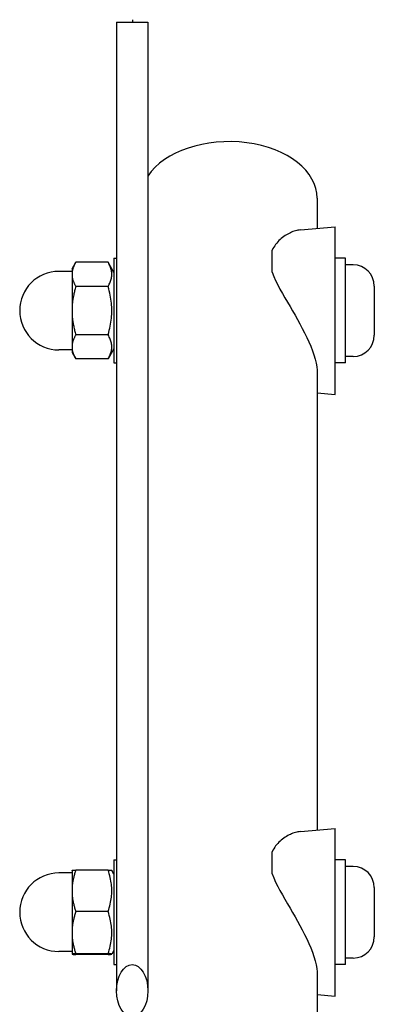
# Model space of a CAD drawing. Units: millimetres. Extents: x -2581 to 6882, y -4887 to 2123.
# Drawn here: x 1443 to 1510, y 216 to 404 of the extents above; entities that cross this region are included whole.
import ezdxf

# ---------------------------------------------------------------- set-up
doc = ezdxf.new("R2010")
doc.units = ezdxf.units.MM
doc.header["$LTSCALE"] = 50

msp = doc.modelspace()

# ---------------------------------------------------------------- linework, layer by layer
for p, q in [((1461.2, 403.55), (1467.2, 403.55)), ((1461.2, 403.55), (1461.2, 218.55)), ((1464.32, 403.55), (1464.32, 404.02)), ((1467.2, 403.55), (1467.2, 218.55)), ((1499.55, 369.9), (1499.55, 364.15)), ((1496.33, 363.87), (1502.95, 364.45)), ((1502.95, 332.45), (1502.95, 364.45)), ((1490.95, 355.77), (1490.95, 360.01)), ((1452.7, 356.45), (1453.42, 357.68)), ((1459.58, 357.68), (1453.42, 357.68)), ((1460.7, 355.75), (1459.58, 357.68)), ((1460.7, 358.45), (1460.7, 338.45)), ((1460.7, 358.45), (1461.2, 358.45)), ((1504.95, 358.45), (1502.95, 358.45)), ((1504.95, 338.45), (1504.95, 358.45)), ((1452.7, 355.95), (1450.2, 355.95)), ((1452.7, 356.45), (1452.7, 355.37)), ((1506.4, 357.2), (1504.95, 357.2)), ((1452.7, 355.37), (1452.7, 348.45)), ((1459.58, 353.07), (1453.42, 353.07)), ((1510.45, 353.15), (1510.45, 343.75)), ((1452.7, 348.45), (1452.7, 341.52)), ((1459.58, 343.83), (1453.42, 343.83)), ((1452.7, 340.95), (1450.2, 340.95)), ((1452.7, 341.52), (1452.7, 340.45)), ((1452.7, 340.45), (1453.42, 339.21)), ((1460.7, 341.15), (1459.58, 339.21)), ((1459.58, 339.21), (1453.42, 339.21)), ((1506.4, 339.7), (1504.95, 339.7)), ((1460.7, 338.45), (1461.2, 338.45)), ((1504.95, 338.45), (1502.95, 338.45)), ((1499.55, 336.42), (1499.55, 249.24)), ((1499.55, 332.74), (1502.95, 332.45)), ((1496.33, 248.96), (1502.95, 249.54)), ((1502.95, 217.54), (1502.95, 249.54)), ((1490.95, 240.87), (1490.95, 245.1)), ((1460.7, 243.54), (1460.7, 223.54)), ((1460.7, 243.54), (1461.2, 243.54)), ((1504.95, 243.54), (1502.95, 243.54)), ((1504.95, 223.54), (1504.95, 243.54)), ((1452.7, 241.04), (1450.2, 241.04)), ((1452.7, 241.54), (1452.7, 237.64)), ((1452.7, 241.54), (1452.7, 241.54)), ((1459.58, 241.61), (1453.42, 241.61)), ((1460.7, 240.84), (1460.3, 241.54)), ((1506.4, 242.29), (1504.95, 242.29)), ((1452.7, 237.64), (1452.7, 229.64)), ((1510.45, 238.24), (1510.45, 228.84)), ((1459.58, 233.67), (1453.42, 233.67)), ((1452.7, 229.64), (1452.7, 225.54)), ((1452.7, 226.04), (1450.2, 226.04)), ((1460.7, 226.24), (1460.3, 225.54)), ((1452.7, 225.54), (1452.7, 225.54)), ((1452.7, 225.54), (1452.7, 225.54)), ((1459.58, 225.61), (1453.42, 225.61)), ((1459.58, 225.47), (1453.42, 225.47)), ((1506.4, 224.79), (1504.95, 224.79)), ((1460.7, 223.54), (1461.2, 223.54)), ((1504.95, 223.54), (1502.95, 223.54)), ((1499.55, 221.51), (1499.55, 181.55)), ((1499.55, 217.84), (1502.95, 217.54))]:
    msp.add_line(p, q)
at = {"flags": 128}
for points in [[(1496.33, 363.87), (1496.1, 363.84), (1495.86, 363.8), (1495.63, 363.75), (1495.39, 363.69), (1495.15, 363.62), (1494.91, 363.54), (1494.66, 363.44), (1494.41, 363.33), (1494.16, 363.21), (1493.91, 363.08), (1493.66, 362.93), (1493.41, 362.78), (1493.16, 362.61), (1492.92, 362.43), (1492.68, 362.24), (1492.45, 362.04), (1492.22, 361.82), (1492.01, 361.6), (1491.8, 361.36), (1491.6, 361.11), (1491.42, 360.85), (1491.25, 360.58), (1491.09, 360.3), (1490.95, 360.01)], [(1453.42, 357.68), (1453.36, 357.58), (1453.3, 357.47), (1453.25, 357.37), (1453.19, 357.27), (1453.15, 357.17), (1453.1, 357.07), (1453.06, 356.97), (1453.02, 356.87), (1452.98, 356.77), (1452.94, 356.68), (1452.91, 356.58), (1452.88, 356.49), (1452.85, 356.39), (1452.82, 356.3), (1452.8, 356.21), (1452.78, 356.11), (1452.76, 356.02), (1452.75, 355.93), (1452.73, 355.84), (1452.72, 355.74), (1452.71, 355.65), (1452.71, 355.56), (1452.7, 355.47), (1452.7, 355.37)], [(1459.58, 353.07), (1459.71, 353.28), (1459.81, 353.49), (1459.91, 353.7), (1459.99, 353.9), (1460.07, 354.09), (1460.13, 354.28), (1460.18, 354.47), (1460.22, 354.65), (1460.26, 354.84), (1460.28, 355.02), (1460.29, 355.2), (1460.3, 355.37), (1460.29, 355.55), (1460.28, 355.73), (1460.26, 355.91), (1460.22, 356.09), (1460.18, 356.28), (1460.13, 356.47), (1460.07, 356.66), (1459.99, 356.85), (1459.91, 357.05), (1459.81, 357.25), (1459.71, 357.47), (1459.58, 357.68)], [(1490.95, 355.77), (1491.24, 354.99), (1491.59, 354.2), (1491.99, 353.39), (1492.42, 352.57), (1492.89, 351.75), (1493.37, 350.92), (1493.86, 350.08), (1494.35, 349.24), (1494.84, 348.4), (1495.32, 347.57), (1495.79, 346.75), (1496.25, 345.91), (1496.7, 345.06), (1497.14, 344.2), (1497.56, 343.34), (1497.95, 342.48), (1498.3, 341.63), (1498.62, 340.8), (1498.9, 339.99), (1499.13, 339.2), (1499.32, 338.44), (1499.45, 337.72), (1499.53, 337.05), (1499.55, 336.42)], [(1452.7, 355.37), (1452.7, 355.28), (1452.71, 355.19), (1452.71, 355.1), (1452.72, 355.01), (1452.73, 354.91), (1452.75, 354.82), (1452.76, 354.73), (1452.78, 354.64), (1452.8, 354.54), (1452.82, 354.45), (1452.85, 354.36), (1452.88, 354.26), (1452.91, 354.17), (1452.94, 354.07), (1452.98, 353.98), (1453.02, 353.88), (1453.06, 353.78), (1453.1, 353.68), (1453.15, 353.58), (1453.19, 353.48), (1453.25, 353.38), (1453.3, 353.28), (1453.36, 353.17), (1453.42, 353.07)], [(1453.42, 353.07), (1453.36, 352.85), (1453.3, 352.64), (1453.25, 352.44), (1453.19, 352.23), (1453.15, 352.03), (1453.1, 351.83), (1453.06, 351.63), (1453.02, 351.44), (1452.98, 351.24), (1452.94, 351.05), (1452.91, 350.86), (1452.88, 350.67), (1452.85, 350.48), (1452.82, 350.3), (1452.8, 350.11), (1452.78, 349.92), (1452.76, 349.74), (1452.75, 349.55), (1452.73, 349.37), (1452.72, 349.18), (1452.71, 349), (1452.71, 348.82), (1452.7, 348.63), (1452.7, 348.45)], [(1459.58, 343.83), (1459.71, 344.26), (1459.81, 344.69), (1459.91, 345.1), (1459.99, 345.49), (1460.07, 345.88), (1460.13, 346.26), (1460.18, 346.64), (1460.22, 347.01), (1460.26, 347.37), (1460.28, 347.73), (1460.29, 348.09), (1460.3, 348.45), (1460.29, 348.8), (1460.28, 349.16), (1460.26, 349.52), (1460.22, 349.89), (1460.18, 350.26), (1460.13, 350.63), (1460.07, 351.01), (1459.99, 351.4), (1459.91, 351.8), (1459.81, 352.21), (1459.71, 352.63), (1459.58, 353.07)], [(1452.7, 348.45), (1452.7, 348.26), (1452.71, 348.08), (1452.71, 347.89), (1452.72, 347.71), (1452.73, 347.52), (1452.75, 347.34), (1452.76, 347.15), (1452.78, 346.97), (1452.8, 346.78), (1452.82, 346.6), (1452.85, 346.41), (1452.88, 346.22), (1452.91, 346.03), (1452.94, 345.84), (1452.98, 345.65), (1453.02, 345.46), (1453.06, 345.26), (1453.1, 345.06), (1453.15, 344.86), (1453.19, 344.66), (1453.25, 344.46), (1453.3, 344.25), (1453.36, 344.04), (1453.42, 343.83)], [(1453.42, 343.83), (1453.36, 343.72), (1453.3, 343.62), (1453.25, 343.51), (1453.19, 343.41), (1453.15, 343.31), (1453.1, 343.21), (1453.06, 343.11), (1453.02, 343.01), (1452.98, 342.92), (1452.94, 342.82), (1452.91, 342.73), (1452.88, 342.63), (1452.85, 342.54), (1452.82, 342.44), (1452.8, 342.35), (1452.78, 342.26), (1452.76, 342.16), (1452.75, 342.07), (1452.73, 341.98), (1452.72, 341.89), (1452.71, 341.8), (1452.71, 341.7), (1452.7, 341.61), (1452.7, 341.52)], [(1459.58, 339.21), (1459.71, 339.43), (1459.81, 339.64), (1459.91, 339.84), (1459.99, 340.04), (1460.07, 340.24), (1460.13, 340.43), (1460.18, 340.61), (1460.22, 340.8), (1460.26, 340.98), (1460.28, 341.16), (1460.29, 341.34), (1460.3, 341.52), (1460.29, 341.7), (1460.28, 341.88), (1460.26, 342.06), (1460.22, 342.24), (1460.18, 342.42), (1460.13, 342.61), (1460.07, 342.8), (1459.99, 342.99), (1459.91, 343.19), (1459.81, 343.4), (1459.71, 343.61), (1459.58, 343.83)], [(1452.7, 341.52), (1452.7, 341.43), (1452.71, 341.33), (1452.71, 341.24), (1452.72, 341.15), (1452.73, 341.06), (1452.75, 340.96), (1452.76, 340.87), (1452.78, 340.78), (1452.8, 340.69), (1452.82, 340.59), (1452.85, 340.5), (1452.88, 340.41), (1452.91, 340.31), (1452.94, 340.22), (1452.98, 340.12), (1453.02, 340.02), (1453.06, 339.92), (1453.1, 339.83), (1453.15, 339.73), (1453.19, 339.63), (1453.25, 339.52), (1453.3, 339.42), (1453.36, 339.32), (1453.42, 339.21)], [(1496.33, 248.96), (1496.1, 248.93), (1495.86, 248.9), (1495.63, 248.85), (1495.39, 248.79), (1495.15, 248.71), (1494.91, 248.63), (1494.66, 248.53), (1494.41, 248.42), (1494.16, 248.3), (1493.91, 248.17), (1493.66, 248.03), (1493.41, 247.87), (1493.16, 247.7), (1492.92, 247.52), (1492.68, 247.33), (1492.45, 247.13), (1492.22, 246.91), (1492.01, 246.69), (1491.8, 246.45), (1491.6, 246.2), (1491.42, 245.95), (1491.25, 245.68), (1491.09, 245.39), (1490.95, 245.1)], [(1452.7, 241.54), (1452.71, 241.54), (1452.71, 241.55), (1452.72, 241.55), (1452.73, 241.55), (1452.74, 241.55), (1452.75, 241.56), (1452.77, 241.56), (1452.79, 241.56), (1452.81, 241.56), (1452.83, 241.57), (1452.86, 241.57), (1452.89, 241.57), (1452.92, 241.57), (1452.95, 241.58), (1452.99, 241.58), (1453.02, 241.58), (1453.06, 241.59), (1453.11, 241.59), (1453.15, 241.59), (1453.2, 241.59), (1453.25, 241.6), (1453.3, 241.6), (1453.36, 241.6), (1453.42, 241.61)], [(1453.42, 241.61), (1453.36, 241.42), (1453.3, 241.24), (1453.25, 241.06), (1453.19, 240.89), (1453.15, 240.72), (1453.1, 240.54), (1453.06, 240.38), (1453.02, 240.21), (1452.98, 240.04), (1452.94, 239.88), (1452.91, 239.71), (1452.88, 239.55), (1452.85, 239.39), (1452.82, 239.23), (1452.8, 239.07), (1452.78, 238.91), (1452.76, 238.75), (1452.75, 238.59), (1452.73, 238.43), (1452.72, 238.27), (1452.71, 238.11), (1452.71, 237.96), (1452.7, 237.8), (1452.7, 237.64)], [(1459.58, 241.61), (1459.64, 241.6), (1459.7, 241.6), (1459.76, 241.6), (1459.81, 241.59), (1459.86, 241.59), (1459.9, 241.59), (1459.95, 241.58), (1459.99, 241.58), (1460.02, 241.58), (1460.06, 241.58), (1460.09, 241.57), (1460.12, 241.57), (1460.15, 241.57), (1460.17, 241.57), (1460.2, 241.56), (1460.22, 241.56), (1460.23, 241.56), (1460.25, 241.56), (1460.26, 241.55), (1460.27, 241.55), (1460.28, 241.55), (1460.29, 241.55), (1460.3, 241.54), (1460.3, 241.54)], [(1459.58, 233.67), (1459.71, 234.05), (1459.81, 234.41), (1459.91, 234.76), (1459.99, 235.1), (1460.07, 235.44), (1460.13, 235.76), (1460.18, 236.09), (1460.22, 236.4), (1460.26, 236.71), (1460.28, 237.02), (1460.29, 237.33), (1460.3, 237.64), (1460.29, 237.95), (1460.28, 238.25), (1460.26, 238.56), (1460.22, 238.88), (1460.18, 239.19), (1460.13, 239.51), (1460.07, 239.84), (1459.99, 240.17), (1459.91, 240.52), (1459.81, 240.87), (1459.71, 241.23), (1459.58, 241.61)], [(1490.95, 240.87), (1491.24, 240.09), (1491.59, 239.29), (1491.99, 238.49), (1492.42, 237.67), (1492.89, 236.84), (1493.37, 236.01), (1493.86, 235.17), (1494.35, 234.33), (1494.84, 233.49), (1495.32, 232.66), (1495.79, 231.84), (1496.25, 231.01), (1496.7, 230.16), (1497.14, 229.3), (1497.56, 228.44), (1497.95, 227.58), (1498.3, 226.73), (1498.62, 225.89), (1498.9, 225.08), (1499.13, 224.29), (1499.32, 223.53), (1499.45, 222.82), (1499.53, 222.14), (1499.55, 221.51)], [(1452.7, 237.64), (1452.7, 237.48), (1452.71, 237.32), (1452.71, 237.16), (1452.72, 237), (1452.73, 236.85), (1452.75, 236.69), (1452.76, 236.53), (1452.78, 236.37), (1452.8, 236.21), (1452.82, 236.05), (1452.85, 235.89), (1452.88, 235.73), (1452.91, 235.57), (1452.94, 235.4), (1452.98, 235.24), (1453.02, 235.07), (1453.06, 234.9), (1453.1, 234.73), (1453.15, 234.56), (1453.19, 234.39), (1453.25, 234.21), (1453.3, 234.03), (1453.36, 233.85), (1453.42, 233.67)], [(1453.42, 233.67), (1453.36, 233.49), (1453.3, 233.3), (1453.25, 233.12), (1453.19, 232.94), (1453.15, 232.77), (1453.1, 232.59), (1453.06, 232.42), (1453.02, 232.25), (1452.98, 232.08), (1452.94, 231.91), (1452.91, 231.75), (1452.88, 231.58), (1452.85, 231.42), (1452.82, 231.25), (1452.8, 231.09), (1452.78, 230.93), (1452.76, 230.77), (1452.75, 230.61), (1452.73, 230.45), (1452.72, 230.28), (1452.71, 230.12), (1452.71, 229.96), (1452.7, 229.8), (1452.7, 229.64)], [(1459.58, 225.61), (1459.71, 225.99), (1459.81, 226.36), (1459.91, 226.71), (1459.99, 227.06), (1460.07, 227.4), (1460.13, 227.73), (1460.18, 228.06), (1460.22, 228.38), (1460.26, 228.7), (1460.28, 229.01), (1460.29, 229.33), (1460.3, 229.64), (1460.29, 229.95), (1460.28, 230.26), (1460.26, 230.58), (1460.22, 230.9), (1460.18, 231.22), (1460.13, 231.55), (1460.07, 231.88), (1459.99, 232.22), (1459.91, 232.56), (1459.81, 232.92), (1459.71, 233.29), (1459.58, 233.67)], [(1452.7, 229.64), (1452.7, 229.48), (1452.71, 229.32), (1452.71, 229.16), (1452.72, 228.99), (1452.73, 228.83), (1452.75, 228.67), (1452.76, 228.51), (1452.78, 228.35), (1452.8, 228.19), (1452.82, 228.02), (1452.85, 227.86), (1452.88, 227.7), (1452.91, 227.53), (1452.94, 227.36), (1452.98, 227.2), (1453.02, 227.03), (1453.06, 226.86), (1453.1, 226.68), (1453.15, 226.51), (1453.19, 226.33), (1453.25, 226.16), (1453.3, 225.98), (1453.36, 225.79), (1453.42, 225.61)], [(1453.42, 225.61), (1453.36, 225.6), (1453.3, 225.6), (1453.25, 225.6), (1453.19, 225.59), (1453.15, 225.59), (1453.1, 225.59), (1453.06, 225.59), (1453.02, 225.58), (1452.98, 225.58), (1452.94, 225.58), (1452.91, 225.58), (1452.88, 225.57), (1452.85, 225.57), (1452.82, 225.57), (1452.8, 225.56), (1452.78, 225.56), (1452.76, 225.56), (1452.75, 225.56), (1452.73, 225.55), (1452.72, 225.55), (1452.71, 225.55), (1452.71, 225.55), (1452.7, 225.54), (1452.7, 225.54)], [(1452.7, 225.54), (1452.7, 225.54), (1452.71, 225.54), (1452.71, 225.53), (1452.72, 225.53), (1452.73, 225.53), (1452.75, 225.52), (1452.76, 225.52), (1452.78, 225.52), (1452.8, 225.52), (1452.82, 225.51), (1452.85, 225.51), (1452.88, 225.51), (1452.91, 225.51), (1452.94, 225.5), (1452.98, 225.5), (1453.02, 225.5), (1453.06, 225.49), (1453.1, 225.49), (1453.15, 225.49), (1453.19, 225.49), (1453.25, 225.48), (1453.3, 225.48), (1453.36, 225.48), (1453.42, 225.47)], [(1459.58, 225.47), (1459.71, 225.48), (1459.81, 225.49), (1459.91, 225.49), (1459.99, 225.5), (1460.07, 225.5), (1460.13, 225.51), (1460.18, 225.51), (1460.22, 225.52), (1460.26, 225.53), (1460.28, 225.53), (1460.29, 225.54), (1460.3, 225.54), (1460.29, 225.55), (1460.28, 225.55), (1460.26, 225.56), (1460.22, 225.56), (1460.18, 225.57), (1460.13, 225.57), (1460.07, 225.58), (1459.99, 225.58), (1459.91, 225.59), (1459.81, 225.59), (1459.71, 225.6), (1459.58, 225.61)]]:
    msp.add_lwpolyline(points, dxfattribs=at)
for centre, radius, start, end in [((1450.2, 348.45), 7.5, 90, 270), ((1506.4, 353.15), 4.05, 360, 90), ((1506.4, 343.75), 4.05, 270, 360), ((1450.2, 233.54), 7.5, 90, 270), ((1506.4, 238.24), 4.05, 360, 90), ((1506.4, 228.84), 4.05, 270, 360)]:
    msp.add_arc(centre, radius, start, end)
msp.add_ellipse((1482.7, 369.9), major_axis=(16.85, 0), ratio=0.642788, start_param=0, end_param=2.738574)
msp.add_ellipse((1464.2, 218.55), major_axis=(0, -5), ratio=0.6)

doc.saveas('drawing.dxf')
